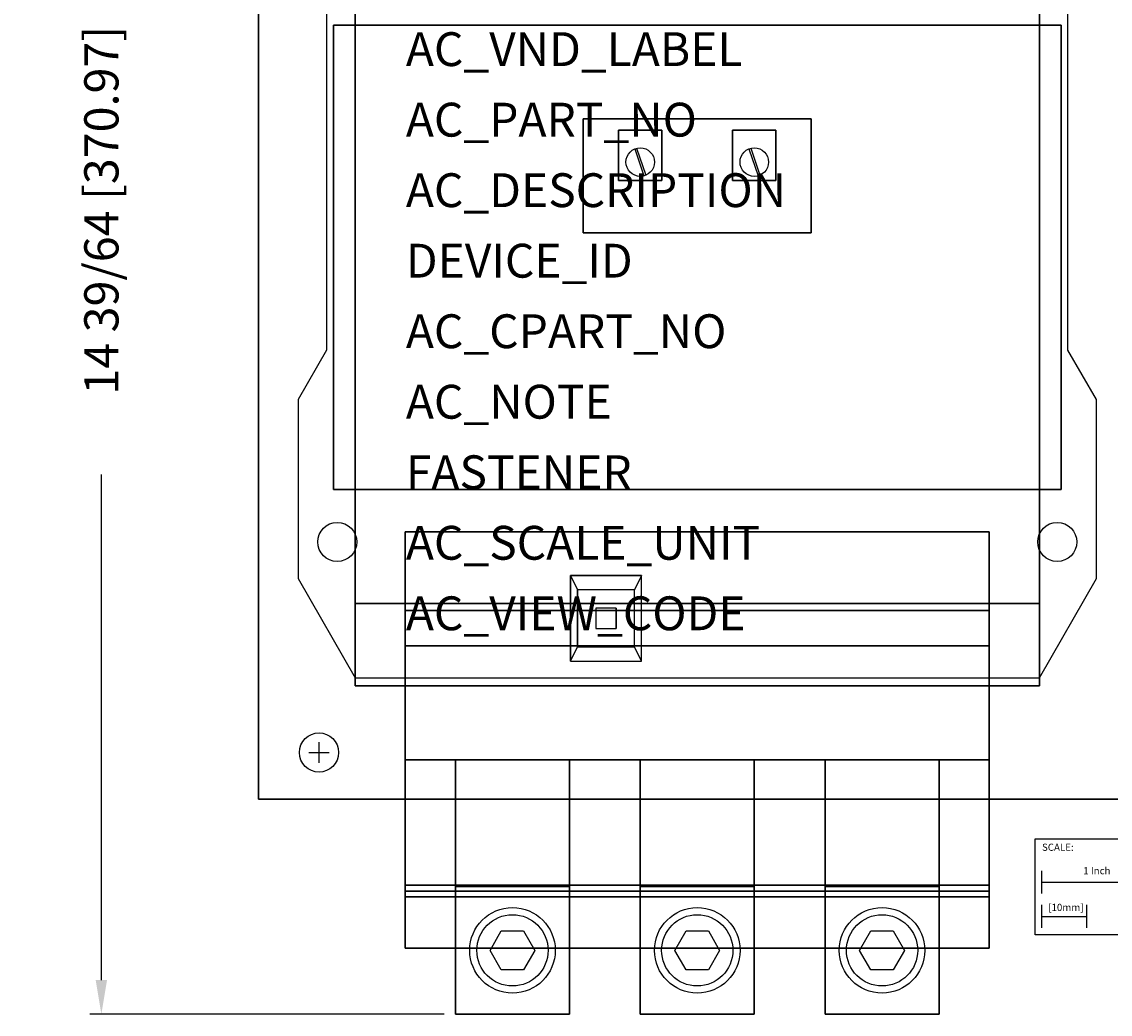
# Model space of a CAD drawing. Extents: x -2.6 to 14.3, y -14 to 2.5.
# Drawn here: x -2.6 to 6.9, y -14 to -5.3 of the extents above; entities that cross this region are included whole.
import ezdxf

# ---------------------------------------------------------------- set-up
doc = ezdxf.new("R2010")
doc.units = 0
doc.header["$MEASUREMENT"] = 0
doc.header["$PDMODE"] = 3
doc.header["$PDSIZE"] = 0.09
doc.layers.get('0').update_dxf_attribs({"linetype": 'CONTINUOUS'})
doc.layers.get('DEFPOINTS').update_dxf_attribs({"linetype": 'CONTINUOUS'})
for name, color, linetype in [('AREA1', 7, 'CONTINUOUS'), ('ATTRIBUTES', 7, 'CONTINUOUS'), ('DIMS-MTG-HOLES', 1, 'CONTINUOUS'), ('SCALE', 7, 'CONTINUOUS')]:
    doc.layers.add(name, color=color, linetype=linetype)
doc.dimstyles.new('ABECAD_3D', dxfattribs={"dimtxt": 0.3, "dimasz": 0.3, "dimexe": 0.1, "dimexo": 0.1, "dimgap": 0.09, "dimtad": 0, "dimtoh": 1, "dimdec": 6, "dimzin": 4, "dimtxsty": 'STANDARD', "dimcen": 0.09, "dimazin": 3, "dimtfac": 1.5, "dimtdec": 6, "dimtofl": 0, "dimtmove": 0, "dimatfit": 3, "dimtolj": 1, "dimtzin": 4})

# ---------------------------------------------------------------- blocks, each defined once
blk = doc.blocks.new('*D0')
at = {"layer": 'AREA1', "color": 0}
for p, q in [((-0.63, 0.59), (-2.008, 0.59)), ((-1.908, 0.29), (-1.908, -4.6523)), ((-1.908, -13.715), (-1.908, -9.2823)), ((1.096, -14.015), (-2.008, -14.015))]:
    blk.add_line(p, q, dxfattribs=at)
for points in [[(-1.958, 0.29), (-1.858, 0.29), (-1.908, 0.59)], [(-1.958, -13.715), (-1.858, -13.715), (-1.908, -14.015)]]:
    blk.add_solid(points, dxfattribs=at)
at = {"layer": 'DEFPOINTS', "color": 0}
for p in [(-0.53, 0.59), (-1.908, -14.015), (1.196, -14.015, 3.401)]:
    blk.add_point(p, dxfattribs=at)
at = {"layer": 'AREA1', "color": 0, "insert": (-1.908, -6.9673), "char_height": 0.3, "attachment_point": 5, "rotation": 90}
blk.add_mtext('\\A1;14 39/64 [370.97]', dxfattribs=at)

msp = doc.modelspace()

# ---------------------------------------------------------------- linework, layer by layer
at = {"linetype": 'BYBLOCK'}
for p, q in [((2.767786, -6.429672, 7.141), (2.848648, -6.665661, 7.141)), ((2.784239, -6.42354, 7.141), (2.865102, -6.659528, 7.141)), ((3.767786, -6.429672, 7.141), (3.848648, -6.665661, 7.141)), ((3.784239, -6.42354, 7.141), (3.865102, -6.659528, 7.141)), ((0.3315, -9.875, 0.581), (0.3315, -9.875, 0.881)), ((6.6435, -9.875, 0.581), (6.6435, -9.875, 0.881))]:
    msp.add_line(p, q, dxfattribs=at)
for p, q in [((2.826, -10.17, 6.731), (2.206, -10.17, 6.731)), ((2.206, -10.17, 6.611), (2.266, -10.295, 6.201001)), ((2.826, -10.17, 6.611), (2.206, -10.17, 6.611)), ((2.206, -10.17, 6.731), (2.206, -10.17, 6.611)), ((2.206, -10.17, 6.611), (2.206, -10.92, 6.611)), ((2.206, -10.17, 6.731), (2.206, -10.92, 6.731)), ((2.826, -10.17, 6.611001), (2.766, -10.295, 6.201001)), ((2.826, -10.17, 6.731), (2.826, -10.17, 6.611)), ((2.826, -10.92, 6.611), (2.826, -10.17, 6.611)), ((2.826, -10.92, 6.731), (2.826, -10.17, 6.731)), ((2.266, -10.295, 6.201), (2.266, -10.295, 5.891)), ((2.266, -10.295, 5.891), (2.266, -10.795, 5.891)), ((2.766, -10.295, 5.891), (2.266, -10.295, 5.891)), ((2.266, -10.295, 6.201), (2.266, -10.795, 6.201)), ((2.766, -10.295, 6.201), (2.266, -10.295, 6.201)), ((2.766, -10.295, 6.201), (2.766, -10.295, 5.891)), ((2.766, -10.795, 5.891), (2.766, -10.295, 5.891)), ((2.766, -10.795, 6.201), (2.766, -10.295, 6.201)), ((2.426, -10.455, 5.891), (2.426, -10.455, 5.091)), ((2.606, -10.455, 5.091), (2.426, -10.455, 5.091)), ((2.426, -10.455, 5.091), (2.426, -10.635, 5.091)), ((2.606, -10.455, 5.891), (2.426, -10.455, 5.891)), ((2.426, -10.455, 5.891), (2.426, -10.635, 5.891)), ((2.606, -10.455, 5.891), (2.606, -10.455, 5.091)), ((2.606, -10.635, 5.091), (2.606, -10.455, 5.091)), ((2.606, -10.635, 5.891), (2.606, -10.455, 5.891)), ((2.426, -10.635, 5.891), (2.426, -10.635, 5.091)), ((2.426, -10.635, 5.091), (2.606, -10.635, 5.091)), ((2.426, -10.635, 5.891), (2.606, -10.635, 5.891)), ((2.606, -10.635, 5.891), (2.606, -10.635, 5.091)), ((2.206, -10.92, 6.611001), (2.266, -10.795, 6.201)), ((2.266, -10.795, 6.201), (2.266, -10.795, 5.891)), ((2.266, -10.795, 5.891), (2.766, -10.795, 5.891)), ((2.266, -10.795, 6.201), (2.766, -10.795, 6.201)), ((2.766, -10.795, 6.201), (2.766, -10.795, 5.891)), ((2.826, -10.92, 6.611001), (2.766, -10.795, 6.201)), ((2.206, -10.92, 6.731), (2.826, -10.92, 6.731)), ((2.206, -10.92, 6.611), (2.826, -10.92, 6.611)), ((2.206, -10.92, 6.731), (2.206, -10.92, 6.611)), ((2.826, -10.92, 6.731), (2.826, -10.92, 6.611)), ((0.756, -11.785, 3.401), (0.756, -11.785, 2.221)), ((0.756, -12.935, 2.531), (0.756, -12.935, 2.221)), ((5.876, -12.885, 2.121), (5.876, -12.985, 2.121))]:
    msp.add_line(p, q)
for points, elevation in [([(0.316, -11.065), (6.316, -11.065), (6.816, -10.195), (6.816, -8.625), (6.566, -8.195), (6.566, -1.265), (5.441, 0.345), (1.191, 0.345), (0.066, -1.265), (0.066, -8.195), (-0.184, -8.625), (-0.184, -10.195), (0.316, -11.065)], 0.581), ([(1.794149, -13.285001), (1.892299, -13.455001), (1.794149, -13.625), (1.59785, -13.625), (1.499701, -13.455001), (1.59785, -13.285001), (1.794149, -13.285001)], 4.901), ([(3.414149, -13.285001), (3.512299, -13.455001), (3.414149, -13.625), (3.21785, -13.625), (3.119701, -13.455001), (3.21785, -13.285001), (3.414149, -13.285001)], 4.901), ([(5.034149, -13.285001), (5.132299, -13.455001), (5.034149, -13.625), (4.83785, -13.625), (4.739701, -13.455001), (4.83785, -13.285001), (5.034149, -13.285001)], 4.901)]:
    msp.add_lwpolyline(points, dxfattribs=dict(elevation=elevation))
for centre, radius in [((2.816, -6.545, 7.141), 0.125), ((3.816, -6.545, 7.141), 0.125), ((0.16, -9.875, 0.881), 0.1715), ((0.16, -9.875, 0.581), 0.1715), ((6.472, -9.875, 0.881), 0.1715), ((6.472, -9.875, 0.581), 0.1715)]:
    msp.add_circle(centre, radius, dxfattribs=at)
for centre, radius in [((0, -11.721, 0.281), 0.172), ((0, -11.721), 0.172), ((1.696, -13.455001, 4.901), 0.375), ((1.696, -13.455001, 4.901), 0.3125), ((3.316, -13.455001, 4.901), 0.375), ((3.316, -13.455001, 4.901), 0.3125), ((4.936, -13.455001, 4.901), 0.375), ((4.936, -13.455001, 4.901), 0.3125)]:
    msp.add_circle(centre, radius)
at = {"invisible_edges": 14}
for points in [[(2.206, -10.17, 6.731), (2.826, -10.17, 6.731), (2.826, -10.92, 6.731), (2.206, -10.92, 6.731)], [(2.206, -10.92, 6.611), (2.266, -10.795, 6.201), (2.266, -10.295, 6.201), (2.206, -10.17, 6.611)], [(2.826, -10.1700003, 6.611), (2.766, -10.295, 6.201), (2.266, -10.295, 6.201), (2.206, -10.17, 6.611)], [(2.826, -10.17, 6.731), (2.826, -10.1700003, 6.611), (2.206, -10.17, 6.611), (2.206, -10.17, 6.731)], [(2.206, -10.92, 6.731), (2.206, -10.17, 6.731), (2.206, -10.17, 6.611), (2.206, -10.92, 6.611001)], [(2.206, -10.92, 6.731), (2.206, -10.92, 6.611), (2.206, -10.17, 6.611), (2.206, -10.17, 6.731)], [(2.826, -10.17, 6.611), (2.766, -10.295, 6.201), (2.766, -10.795, 6.201), (2.826, -10.92, 6.611)], [(2.826, -10.17, 6.731), (2.826, -10.1700003, 6.611), (2.826, -10.92, 6.611), (2.826, -10.92, 6.731)], [(2.266, -10.795, 6.201), (2.266, -10.295, 6.201), (2.266, -10.295, 5.891), (2.266, -10.795, 5.891)], [(2.766, -10.295, 6.201), (2.266, -10.295, 6.201), (2.266, -10.295, 5.891), (2.766, -10.295, 5.891)], [(2.766, -10.295, 6.201), (2.766, -10.295, 5.891), (2.766, -10.795, 5.891), (2.766, -10.795, 6.201)], [(2.426, -10.455, 5.891), (2.426, -10.455, 5.091), (2.426, -10.635, 5.091), (2.426, -10.635, 5.891)], [(2.606, -10.455, 5.891), (2.606, -10.635, 5.891), (2.606, -10.635, 5.091), (2.606, -10.455, 5.091)], [(2.606, -10.455, 5.891), (2.606, -10.635, 5.891), (2.606, -10.635, 5.091), (2.606, -10.455, 5.091)], [(2.426, -10.635, 5.891), (2.606, -10.635, 5.891), (2.606, -10.635, 5.091), (2.426, -10.635, 5.091)], [(2.826, -10.92, 6.611), (2.766, -10.795, 6.201), (2.266, -10.795, 6.201), (2.206, -10.92, 6.611)], [(2.266, -10.795, 6.201), (2.766, -10.795, 6.201), (2.766, -10.795, 5.891), (2.266, -10.795, 5.891)], [(2.826, -10.92, 6.731), (2.826, -10.92, 6.611), (2.206, -10.92, 6.611001), (2.206, -10.92, 6.731)]]:
    msp.add_3dface(points, dxfattribs=at)
at = {"layer": 'DIMS-MTG-HOLES'}
for p, q in [((0, -11.811), (0, -11.631)), ((-0.09, -11.721), (0.09, -11.721))]:
    msp.add_line(p, q, dxfattribs=at)
at = {"layer": 'SCALE'}
for p, q in [((6.3368694, -12.9572868), (6.3368694, -12.7572868)), ((6.3368694, -12.8572868), (7.3368694, -12.8572868)), ((6.3368694, -13.2572868), (6.3368694, -13.0572868)), ((6.7305694, -13.2572868), (6.7305694, -13.0572868)), ((6.3368694, -13.1572868), (6.7305694, -13.1572868))]:
    msp.add_line(p, q, dxfattribs=at)
msp.add_lwpolyline([(6.2788707, -12.4772084), (7.4144996, -12.4772084), (7.4144996, -13.318818), (6.2788707, -13.318818)], close=True, dxfattribs=at)

# ---------------------------------------------------------------- texts
at = {"layer": 'ATTRIBUTES'}
for tag, p, s, height in [('AC_VND_LABEL', (0.7613906, -5.7032764), 'ALLEN-BRADLEY', 0.296733046), ('AC_PART_NO', (0.7613906, -6.3214703), '520E-E', 0.29673305), ('AC_DESCRIPTION', (0.7613906, -6.9396641), '2 SPEED SEPARATE WINDING w/ EUTECTIC ALLOY OLR, NEMA SIZE 4', 0.296733046), ('DEVICE_ID', (0.7613906, -7.5578579), '', 0.296733), ('AC_CPART_NO', (0.7613906, -8.1760518), '', 0.296733), ('AC_NOTE', (0.7613906, -8.7942456), '', 0.296733), ('FASTENER', (0.7613906, -9.4124395), '', 0.296733), ('AC_SCALE_UNIT', (0.7613906, -10.0306333), '', 0.296733), ('AC_VIEW_CODE', (0.7613906, -10.6488272), '', 0.296733)]:
    msp.add_attdef(tag, p, s, height=height, dxfattribs=at)
at = {"layer": 'SCALE'}
for s, p in [('SCALE:', (6.3383997, -12.5824096)), ('1 Inch', (6.7001524, -12.7882381)), ('[10mm]', (6.3928454, -13.1096017))]:
    msp.add_text(s, height=0.0625, dxfattribs=at).set_placement(p)

# ---------------------------------------------------------------- dimensions: what is measured, and where the dimension line sits
at = {"layer": 'AREA1'}
dim = msp.add_linear_dim(base=(-1.9079965, -14.015), p1=(-0.53, 0.59), p2=(1.196, -14.015, 3.401), angle=90, dimstyle='ABECAD_3D', dxfattribs=at)
dim.commit()
dim.dimension.update_dxf_attribs({"geometry": '*D0', "text_midpoint": (-1.9079965, -6.9672837), "dimtype": 160})

# ---------------------------------------------------------------- meshes
mesh = msp.add_polymesh((6, 3))
for k, corner in enumerate([(14.31, -12.13, 0.281), (14.31, -12.13), (14.31, -12.13), (-0.53, -12.13, 0.281), (-0.53, -12.13), (-0.53, -12.13), (-0.53, 0.59, 0.281), (-0.53, 0.59), (-0.53, -12.13), (14.31, 0.59, 0.281), (14.31, 0.59), (14.31, -12.13), (14.31, 0.59, 0.281), (14.31, 0.59, 0.281), (14.31, -12.13, 0.281), (-0.53, 0.59, 0.281), (-0.53, 0.59, 0.281), (-0.53, -12.13, 0.281)]):
    mesh.set_mesh_vertex(divmod(k, 3), corner)
mesh = msp.add_polymesh((6, 3))
for k, corner in enumerate([(6.316, -11.135, 1.711), (6.316, -11.135, 0.881), (6.316, -11.135, 0.881), (0.316, -11.135, 1.711), (0.316, -11.135, 0.881), (0.316, -11.135, 0.881), (0.316, -0.915, 1.711), (0.316, -0.915, 0.881), (0.316, -11.135, 0.881), (6.316, -0.915, 1.711), (6.316, -0.915, 0.881), (6.316, -11.135, 0.881), (6.316, -0.915, 1.711), (6.316, -0.915, 1.711), (6.316, -11.135, 1.711), (0.316, -0.915, 1.711), (0.316, -0.915, 1.711), (0.316, -11.135, 1.711)]):
    mesh.set_mesh_vertex(divmod(k, 3), corner)
mesh = msp.add_polymesh((6, 3))
for k, corner in enumerate([(6.316, -10.415, 4.641), (6.316, -10.415, 1.711), (6.316, -10.415, 1.711), (0.316, -10.415, 4.641), (0.316, -10.415, 1.711), (0.316, -10.415, 1.711), (0.316, -1.285, 4.641), (0.316, -1.285, 1.711), (0.316, -10.415, 1.711), (6.316, -1.285, 4.641), (6.316, -1.285, 1.711), (6.316, -10.415, 1.711), (6.316, -1.285, 4.641), (6.316, -1.285, 4.641), (6.316, -10.415, 4.641), (0.316, -1.285, 4.641), (0.316, -1.285, 4.641), (0.316, -10.415, 4.641)]):
    mesh.set_mesh_vertex(divmod(k, 3), corner)
mesh = msp.add_polymesh((6, 3))
for k, corner in enumerate([(6.506, -9.415, 6.381), (6.506, -9.415, 4.641), (6.506, -9.415, 4.641), (0.125999, -9.415, 6.381), (0.125999, -9.415, 4.641), (0.125999, -9.415, 4.641), (0.125999, -5.345, 6.381), (0.125999, -5.345, 4.641), (0.125999, -9.415, 4.641), (6.506, -5.345, 6.381), (6.506, -5.345, 4.641), (6.506, -9.415, 4.641), (6.506, -5.345, 6.381), (6.506, -5.345, 6.381), (6.506, -9.415, 6.381), (0.125999, -5.345, 6.381), (0.125999, -5.345, 6.381), (0.125999, -9.415, 6.381)]):
    mesh.set_mesh_vertex(divmod(k, 3), corner)
mesh = msp.add_polymesh((6, 3))
for k, corner in enumerate([(4.316, -7.165, 6.761), (4.316, -7.165, 6.381), (4.316, -7.165, 6.381), (2.316, -7.165, 6.761), (2.316, -7.165, 6.381), (2.316, -7.165, 6.381), (2.316, -6.165, 6.761), (2.316, -6.165, 6.381), (2.316, -7.165, 6.381), (4.316, -6.165, 6.761), (4.316, -6.165, 6.381), (4.316, -7.165, 6.381), (4.316, -6.165, 6.761), (4.316, -6.165, 6.761), (4.316, -7.165, 6.761), (2.316, -6.165, 6.761), (2.316, -6.165, 6.761), (2.316, -7.165, 6.761)]):
    mesh.set_mesh_vertex(divmod(k, 3), corner)
mesh = msp.add_polymesh((6, 3))
for k, corner in enumerate([(3.006, -6.705, 7.141), (3.006, -6.705, 6.761), (3.006, -6.705, 6.761), (2.626, -6.705, 7.141), (2.626, -6.705, 6.761), (2.626, -6.705, 6.761), (2.626, -6.265, 7.141), (2.626, -6.265, 6.761), (2.626, -6.705, 6.761), (3.006, -6.265, 7.141), (3.006, -6.265, 6.761), (3.006, -6.705, 6.761), (3.006, -6.265, 7.141), (3.006, -6.265, 7.141), (3.006, -6.705, 7.141), (2.626, -6.265, 7.141), (2.626, -6.265, 7.141), (2.626, -6.705, 7.141)]):
    mesh.set_mesh_vertex(divmod(k, 3), corner)
mesh = msp.add_polymesh((6, 3))
for k, corner in enumerate([(4.006, -6.705, 7.141), (4.006, -6.705, 6.761), (4.006, -6.705, 6.761), (3.626, -6.705, 7.141), (3.626, -6.705, 6.761), (3.626, -6.705, 6.761), (3.626, -6.265, 7.141), (3.626, -6.265, 6.761), (3.626, -6.705, 6.761), (4.006, -6.265, 7.141), (4.006, -6.265, 6.761), (4.006, -6.705, 6.761), (4.006, -6.265, 7.141), (4.006, -6.265, 7.141), (4.006, -6.705, 7.141), (3.626, -6.265, 7.141), (3.626, -6.265, 7.141), (3.626, -6.705, 7.141)]):
    mesh.set_mesh_vertex(divmod(k, 3), corner)
mesh = msp.add_polymesh((6, 3))
for k, corner in enumerate([(5.876, -12.985, 0.681), (5.876, -12.985, 0.581), (5.876, -12.985, 0.581), (0.756, -12.985, 0.681), (0.756, -12.985, 0.581), (0.756, -12.985, 0.581), (0.756, -9.785, 0.681), (0.756, -9.785, 0.581), (0.756, -12.985, 0.581), (5.876, -9.785, 0.681), (5.876, -9.785, 0.581), (5.876, -12.985, 0.581), (5.876, -9.785, 0.681), (5.876, -9.785, 0.681), (5.876, -12.985, 0.681), (0.756, -9.785, 0.681), (0.756, -9.785, 0.681), (0.756, -12.985, 0.681)]):
    mesh.set_mesh_vertex(divmod(k, 3), corner)
mesh = msp.add_polymesh((6, 3))
for k, corner in enumerate([(5.876, -11.785, 5.091), (5.876, -11.785, 2.221), (5.876, -11.785, 2.221), (0.756, -11.785, 5.091), (0.756, -11.785, 2.221), (0.756, -11.785, 2.221), (0.756, -10.475, 5.091), (0.756, -10.475, 2.221), (0.756, -11.785, 2.221), (5.876, -10.475, 5.091), (5.876, -10.475, 2.221), (5.876, -11.785, 2.221), (5.876, -10.475, 5.091), (5.876, -10.475, 5.091), (5.876, -11.785, 5.091), (0.756, -10.475, 5.091), (0.756, -10.475, 5.091), (0.756, -11.785, 5.091)]):
    mesh.set_mesh_vertex(divmod(k, 3), corner)
mesh = msp.add_polymesh((6, 3))
for k, corner in enumerate([(5.876, -12.985, 2.221), (5.876, -12.985, 2.121), (5.876, -12.985, 2.121), (0.756, -12.985, 2.221), (0.756, -12.985, 2.121), (0.756, -12.985, 2.121), (0.756, -10.785, 2.221), (0.756, -10.785, 2.121), (0.756, -12.985, 2.121), (5.876, -10.785, 2.221), (5.876, -10.785, 2.121), (5.876, -12.985, 2.121), (5.876, -10.785, 2.221), (5.876, -10.785, 2.221), (5.876, -12.985, 2.221), (0.756, -10.785, 2.221), (0.756, -10.785, 2.221), (0.756, -12.985, 2.221)]):
    mesh.set_mesh_vertex(divmod(k, 3), corner)
mesh = msp.add_polymesh((6, 3))
for k, corner in enumerate([(5.876, -12.935, 3.401), (5.876, -12.935, 2.221), (5.876, -12.935, 2.221), (0.756, -12.935, 3.401), (0.756, -12.935, 2.221), (0.756, -12.935, 2.221), (0.756, -11.785, 3.401), (0.756, -11.785, 2.221), (0.756, -12.935, 2.221), (5.876, -11.785, 3.401), (5.876, -11.785, 2.221), (5.876, -12.935, 2.221), (5.876, -11.785, 3.401), (5.876, -11.785, 3.401), (5.876, -12.935, 3.401), (0.756, -11.785, 3.401), (0.756, -11.785, 3.401), (0.756, -12.935, 3.401)]):
    mesh.set_mesh_vertex(divmod(k, 3), corner)
mesh = msp.add_polymesh((6, 3))
for k, corner in enumerate([(1.196, -11.785, 4.021), (1.196, -11.785, 3.401), (1.196, -11.785, 3.401), (2.196, -11.785, 4.021), (2.196, -11.785, 3.401), (2.196, -11.785, 3.401), (2.196, -14.015, 4.021), (2.196, -14.015, 3.401), (2.196, -11.785, 3.401), (1.196, -14.015, 4.021), (1.196, -14.015, 3.401), (1.196, -11.785, 3.401), (1.196, -14.015, 4.021), (1.196, -14.015, 4.021), (1.196, -11.785, 4.021), (2.196, -14.015, 4.021), (2.196, -14.015, 4.021), (2.196, -11.785, 4.021)]):
    mesh.set_mesh_vertex(divmod(k, 3), corner)
mesh = msp.add_polymesh((6, 3))
for k, corner in enumerate([(2.816, -11.785, 4.021), (2.816, -11.785, 3.401), (2.816, -11.785, 3.401), (3.816, -11.785, 4.021), (3.816, -11.785, 3.401), (3.816, -11.785, 3.401), (3.816, -14.015, 4.021), (3.816, -14.015, 3.401), (3.816, -11.785, 3.401), (2.816, -14.015, 4.021), (2.816, -14.015, 3.401), (2.816, -11.785, 3.401), (2.816, -14.015, 4.021), (2.816, -14.015, 4.021), (2.816, -11.785, 4.021), (3.816, -14.015, 4.021), (3.816, -14.015, 4.021), (3.816, -11.785, 4.021)]):
    mesh.set_mesh_vertex(divmod(k, 3), corner)
mesh = msp.add_polymesh((6, 3))
for k, corner in enumerate([(4.436, -11.785, 4.021), (4.436, -11.785, 3.401), (4.436, -11.785, 3.401), (5.436, -11.785, 4.021), (5.436, -11.785, 3.401), (5.436, -11.785, 3.401), (5.436, -14.015, 4.021), (5.436, -14.015, 3.401), (5.436, -11.785, 3.401), (4.436, -14.015, 4.021), (4.436, -14.015, 3.401), (4.436, -11.785, 3.401), (4.436, -14.015, 4.021), (4.436, -14.015, 4.021), (4.436, -11.785, 4.021), (5.436, -14.015, 4.021), (5.436, -14.015, 4.021), (5.436, -11.785, 4.021)]):
    mesh.set_mesh_vertex(divmod(k, 3), corner)
mesh = msp.add_polymesh((6, 3))
for k, corner in enumerate([(5.876, -12.985, 2.121), (5.876, -12.985, 0.681), (5.876, -12.985, 0.681), (0.756, -12.985, 2.121), (0.756, -12.985, 0.681), (0.756, -12.985, 0.681), (0.756, -12.885, 2.121), (0.756, -12.885, 0.681), (0.756, -12.985, 0.681), (5.876, -12.885, 2.121), (5.876, -12.885, 0.681), (5.876, -12.985, 0.681), (5.876, -12.885, 2.121), (5.876, -12.885, 2.121), (5.876, -12.985, 2.121), (0.756, -12.885, 2.121), (0.756, -12.885, 2.121), (0.756, -12.985, 2.121)]):
    mesh.set_mesh_vertex(divmod(k, 3), corner)
mesh = msp.add_polymesh((6, 3))
for k, corner in enumerate([(5.876, -13.435, 2.531), (5.876, -13.435, 2.221), (5.876, -13.435, 2.221), (0.756, -13.435, 2.531), (0.756, -13.435, 2.221), (0.756, -13.435, 2.221), (0.756, -12.935, 2.531), (0.756, -12.935, 2.221), (0.756, -13.435, 2.221), (5.876, -12.935, 2.531), (5.876, -12.935, 2.221), (5.876, -13.435, 2.221), (5.876, -12.935, 2.531), (5.876, -12.935, 2.531), (5.876, -13.435, 2.531), (0.756, -12.935, 2.531), (0.756, -12.935, 2.531), (0.756, -13.435, 2.531)]):
    mesh.set_mesh_vertex(divmod(k, 3), corner)
mesh = msp.add_polymesh((6, 3))
for k, corner in enumerate([(2.196, -14.015, 4.901), (2.196, -14.015, 4.021), (2.196, -14.015, 4.021), (1.196, -14.015, 4.901), (1.196, -14.015, 4.021), (1.196, -14.015, 4.021), (1.196, -12.895, 4.901), (1.196, -12.895, 4.021), (1.196, -14.015, 4.021), (2.196, -12.895, 4.901), (2.196, -12.895, 4.021), (2.196, -14.015, 4.021), (2.196, -12.895, 4.901), (2.196, -12.895, 4.901), (2.196, -14.015, 4.901), (1.196, -12.895, 4.901), (1.196, -12.895, 4.901), (1.196, -14.015, 4.901)]):
    mesh.set_mesh_vertex(divmod(k, 3), corner)
mesh = msp.add_polymesh((6, 3))
for k, corner in enumerate([(3.816, -14.015, 4.901), (3.816, -14.015, 4.021), (3.816, -14.015, 4.021), (2.816, -14.015, 4.901), (2.816, -14.015, 4.021), (2.816, -14.015, 4.021), (2.816, -12.895, 4.901), (2.816, -12.895, 4.021), (2.816, -14.015, 4.021), (3.816, -12.895, 4.901), (3.816, -12.895, 4.021), (3.816, -14.015, 4.021), (3.816, -12.895, 4.901), (3.816, -12.895, 4.901), (3.816, -14.015, 4.901), (2.816, -12.895, 4.901), (2.816, -12.895, 4.901), (2.816, -14.015, 4.901)]):
    mesh.set_mesh_vertex(divmod(k, 3), corner)
mesh = msp.add_polymesh((6, 3))
for k, corner in enumerate([(5.436, -14.015, 4.901), (5.436, -14.015, 4.021), (5.436, -14.015, 4.021), (4.436, -14.015, 4.901), (4.436, -14.015, 4.021), (4.436, -14.015, 4.021), (4.436, -12.895, 4.901), (4.436, -12.895, 4.021), (4.436, -14.015, 4.021), (5.436, -12.895, 4.901), (5.436, -12.895, 4.021), (5.436, -14.015, 4.021), (5.436, -12.895, 4.901), (5.436, -12.895, 4.901), (5.436, -14.015, 4.901), (4.436, -12.895, 4.901), (4.436, -12.895, 4.901), (4.436, -14.015, 4.901)]):
    mesh.set_mesh_vertex(divmod(k, 3), corner)

doc.saveas('drawing.dxf')
